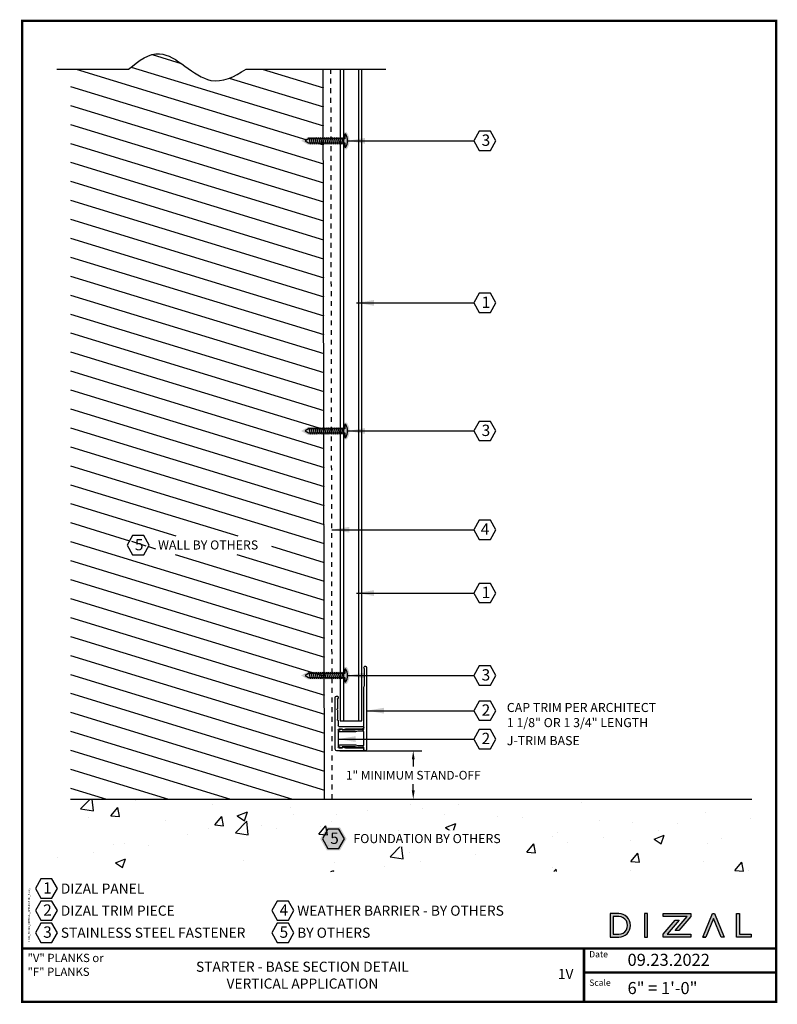
# Model space of a CAD drawing. Extents: x -116 to 283, y -32 to -11.
# Drawn here: x -116 to -100, y -32 to -11 of the extents above; entities that cross this region are included whole.
import ezdxf

# ---------------------------------------------------------------- set-up
doc = ezdxf.new("R2010")
doc.units = 0
doc.header["$LTSCALE"] = 0.3
doc.header["$MEASUREMENT"] = 0
doc.linetypes.add('HIDDEN', pattern=[0.375, 0.25, -0.125])
doc.layers.get('0').update_dxf_attribs({"linetype": 'CONTINUOUS'})
doc.layers.get('DEFPOINTS').update_dxf_attribs({"linetype": 'CONTINUOUS'})
for name, color, linetype in [('A-TEXT', 18, 'CONTINUOUS'), ('CLIP', 172, 'CONTINUOUS'), ('DIZAL_LOGO', 1, 'CONTINUOUS'), ('FASTENER', 1, 'CONTINUOUS'), ('PANEL', 4, 'CONTINUOUS'), ('TITLE_BLOCK', 7, 'CONTINUOUS')]:
    doc.layers.add(name, color=color, linetype=linetype)
doc.styles.add('ROMAN', font='romans')
doc.dimstyles.get("Standard").update_dxf_attribs({"dimtxt": 0.18, "dimasz": 0.18, "dimexe": 0.18, "dimexo": 0.0625, "dimgap": 0.09, "dimtad": 0, "dimtih": 1, "dimtoh": 1, "dimdec": 4, "dimzin": 0, "dimdsep": 46, "dimlunit": 4, "dimtxsty": 'Standard', "dimcen": 0.09, "dimadec": 0, "dimazin": 0, "dimtfac": 1, "dimtdec": 4, "dimtofl": 0, "dimtmove": 0, "dimatfit": 3, "dimfxl": 1, "dimtolj": 1, "dimtzin": 0, "dimarcsym": 0})

# ---------------------------------------------------------------- blocks, each defined once
blk = doc.blocks.new('A$C4133F753')
h = blk.add_hatch(color=7)
h.dxf.hatch_style = 1
h.paths.add_polyline_path([(0.174, 0.131), (0.082, 0.131), (0.082, 0.854), (0, 0.996), (-0.082, 0.854), (-0.082, 0.131), (-0.174, 0.131), (-0.174, 0.051, 0.326432), (0.174, 0.051)])
at = {"layer": 'FASTENER'}
for p, q in [((-0.068, 0.799), (0.068, 0.828)), ((-0.068, 0.759), (0.068, 0.788)), ((-0.068, 0.718), (0.068, 0.748)), ((-0.068, 0.678), (0.068, 0.708)), ((-0.068, 0.638), (0.068, 0.668)), ((-0.068, 0.598), (0.068, 0.628)), ((-0.068, 0.558), (0.068, 0.588)), ((-0.068, 0.518), (0.068, 0.548)), ((-0.068, 0.478), (0.068, 0.508)), ((-0.068, 0.438), (0.068, 0.467)), ((-0.068, 0.398), (0.068, 0.427)), ((-0.068, 0.358), (0.068, 0.387)), ((-0.068, 0.317), (0.068, 0.347)), ((-0.068, 0.277), (0.068, 0.307)), ((-0.068, 0.237), (0.068, 0.267)), ((-0.068, 0.197), (0.068, 0.227)), ((-0.068, 0.157), (0.068, 0.187)), ((-0.068, 0.117), (0.068, 0.147))]:
    blk.add_line(p, q, dxfattribs=at)
blk.add_lwpolyline([(-0.042, 0.843), (-0.042, 0.091), (-0.134, 0.091), (-0.134, 0.073, 0.283995), (0.134, 0.073), (0.134, 0.091), (0.042, 0.091), (0.042, 0.843), (0, 0.916)], format="xyb", close=True, dxfattribs=at)
blk = doc.blocks.new('A$C36A9B5F8')
at = {"layer": 'A-TEXT'}
blk.add_lwpolyline([(-0.115, 0.397), (-0.229, 0.199), (-0.115, 0), (0.115, 0), (0.229, 0.199), (0.115, 0.397)], close=True, dxfattribs=at)
at = {"layer": 'A-TEXT', "insert": (-0.067, 0.329), "char_height": 0.23437, "width": 0.12433, "attachment_point": 1}
blk.add_mtext('{\\fArial|b1|i0|c0|p34;1}', dxfattribs=at)
blk = doc.blocks.new('*D58')
at = {"layer": 'A-TEXT', "color": 0}
for p, q in [((-109.215, -26.482), (-107.514, -26.482)), ((-107.694, -26.662), (-107.694, -26.805)), ((-107.694, -27.302), (-107.694, -27.171)), ((-109.215, -27.482), (-107.514, -27.482))]:
    blk.add_line(p, q, dxfattribs=at)
for points in [[(-107.724, -26.662), (-107.664, -26.662), (-107.694, -26.482)], [(-107.724, -27.302), (-107.664, -27.302), (-107.694, -27.482)]]:
    blk.add_solid(points, dxfattribs=at)
at = {"layer": 'DEFPOINTS', "color": 0}
for p in [(-109.277, -26.482), (-109.277, -27.482), (-107.694, -27.482)]:
    blk.add_point(p, dxfattribs=at)
at = {"layer": 'A-TEXT', "color": 0, "insert": (-107.694, -26.988), "char_height": 0.18, "attachment_point": 5}
blk.add_mtext('\\A1;{\\fArial|b0|i0|c0|p34;1" MINIMUM STAND-OFF}', dxfattribs=at)
blk = doc.blocks.new('A$C133A2DA3')
at = {"layer": 'CLIP'}
for p, q in [((-0.294, 0.298), (-0.294, -0.231)), ((-0.234, -0.046), (-0.234, 0.298)), ((0.156, 0.301), (0.156, -0.046)), ((0.211, -0.186), (0.211, 0.301)), ((-0.234, -0.186), (-0.234, -0.117)), ((-0.216, -0.081), (-0.232, -0.054)), ((0.141, -0.201), (-0.219, -0.201)), ((0.154, -0.054), (0.138, -0.081)), ((0.156, -0.117), (0.156, -0.186)), ((0.318, -0.201), (0.226, -0.201)), ((-0.264, -0.261), (0.807, -0.261)), ((0.545, -0.216), (0.35, -0.216)), ((0.554, -0.221), (0.553, -0.22)), ((0.571, -0.22), (0.571, -0.221)), ((0.775, -0.216), (0.58, -0.216))]:
    blk.add_line(p, q, dxfattribs=at)
for centre, radius, start, end in [((-0.264, 0.298), 0.03, 0, 180), ((0.184, 0.301), 0.0275, 0, 180), ((-0.219, -0.046), 0.015, 180, 210), ((-0.219, -0.117), 0.015, 109.4712, 180), ((-0.219, -0.186), 0.015, 180, 270), ((-0.229, -0.089), 0.015, 289.4712, 30), ((0.151, -0.089), 0.015, 150, 250.5288), ((0.141, -0.186), 0.015, 270, 0), ((0.141, -0.117), 0.015, 0, 70.5288), ((0.141, -0.046), 0.015, 330, 0), ((0.226, -0.186), 0.015, 180, 270), ((0.318, -0.231), 0.03, 38.6822, 90), ((0.807, -0.231), 0.03, 270, 141.3178), ((-0.264, -0.231), 0.03, 180, 270), ((0.35, -0.206), 0.01, 218.6822, 270), ((0.545, -0.226), 0.01, 33.69, 90), ((0.562, -0.216), 0.01, 213.69, 326.31), ((0.58, -0.226), 0.01, 90, 146.31), ((0.775, -0.206), 0.01, 270, 321.3178)]:
    blk.add_arc(centre, radius, start, end, dxfattribs=at)
blk = doc.blocks.new('A$C87AD41ED')
at = {"layer": 'CLIP'}
blk.add_lwpolyline([(-0.163, -0.6), (-0.433, -0.6, -0.414214), (-0.448, -0.585), (-0.448, -0.482, -0.065543), (-0.447, -0.478), (-0.433, -0.426, 0.065543), (-0.433, -0.422), (-0.433, -0.102, 0.767327), (-0.469, -0.092), (-0.491, -0.13, 0.57735), (-0.478, -0.153), (-0.473, -0.153), (-0.473, -0.417, -0.065543), (-0.473, -0.421), (-0.487, -0.473, 0.065543), (-0.488, -0.477), (-0.488, -0.562, 0.213422), (-0.483, -0.574, -0.6885), (-0.493, -0.6), (-1.356, -0.6, 0.182676), (-1.376, -0.607, -0.182676), (-1.383, -0.61), (-1.74, -0.61, -0.189103), (-1.747, -0.607, 1.466405), (-1.765, -0.655), (-0.07, -0.655, 1), (-0.07, -0.6), (-0.103, -0.6, -0.6885), (-0.113, -0.574, 0.213422), (-0.108, -0.562), (-0.108, -0.477, 0.065543), (-0.108, -0.473), (-0.122, -0.421, -0.065543), (-0.123, -0.417), (-0.123, -0.153), (-0.118, -0.153, 0.57735), (-0.105, -0.13), (-0.127, -0.092, 0.767327), (-0.163, -0.102), (-0.163, -0.422, 0.065543), (-0.162, -0.426), (-0.148, -0.478, -0.065543), (-0.148, -0.482), (-0.148, -0.585, -0.414214)], format="xyb", close=True, dxfattribs=at)
at = {"layer": 'CLIP', "rotation": 180}
blk.add_blockref('A$C133A2DA3', (-0.336, -0.27), dxfattribs=at)
blk = doc.blocks.new('A$CE3C5927C')
h = blk.add_hatch(color=7)
h.dxf.hatch_style = 1
h.paths.add_polyline_path([(-0.728, -0.122), (-0.641, -0.122, 1), (-0.641, 0.122), (-0.728, 0.122)])
h.paths.add_polyline_path([(-0.699, 0.092), (-0.641, 0.092, -1), (-0.641, -0.092), (-0.699, -0.092)], flags=16)
h = blk.add_hatch(color=7)
h.dxf.hatch_style = 1
h.paths.add_polyline_path([(-0.641, 0.122), (-0.728, 0.122), (-0.728, -0.122), (-0.641, -0.122, 1)])
h.paths.add_polyline_path([(-0.641, -0.092), (-0.699, -0.092), (-0.699, 0.092), (-0.641, 0.092, -1.001138)], flags=16)
h = blk.add_hatch(color=7)
h.dxf.hatch_style = 1
h.paths.add_polyline_path([(-0.373, -0.122), (-0.344, -0.122), (-0.344, 0.122), (-0.373, 0.122)])
h = blk.add_hatch(color=7)
h.dxf.hatch_style = 1
h.paths.add_polyline_path([(0.106, 0.093), (0.106, 0.122), (-0.18, 0.122), (-0.18, 0.092), (0.067, 0.092), (-0.057, -0.054), (-0.019, -0.054)])
h = blk.add_hatch(color=7)
h.dxf.hatch_style = 1
h.paths.add_polyline_path([(0.23, -0.122), (0.261, -0.122), (0.339, 0.07), (0.418, -0.122), (0.449, -0.122), (0.35, 0.122), (0.329, 0.122)])
h = blk.add_hatch(color=7)
h.dxf.hatch_style = 1
h.paths.add_polyline_path([(0.609, 0.122), (0.579, 0.122), (0.579, -0.122), (0.728, -0.122), (0.728, -0.092), (0.609, -0.092)])
h = blk.add_hatch(color=7)
h.dxf.hatch_style = 1
h.paths.add_polyline_path([(-0.141, -0.092), (-0.017, 0.054), (-0.056, 0.054), (-0.18, -0.092), (-0.18, -0.122), (0.106, -0.122), (0.106, -0.092)])
at = {"layer": 'DIZAL_LOGO'}
for points in [[(-0.728, -0.122), (-0.641, -0.122, 1), (-0.641, 0.122), (-0.728, 0.122)], [(-0.641, -0.092, 1.001138), (-0.641, 0.092), (-0.699, 0.092), (-0.699, -0.092)]]:
    blk.add_lwpolyline(points, format="xyb", close=True, dxfattribs=at)
for points in [[(-0.373, -0.122), (-0.344, -0.122), (-0.344, 0.122), (-0.373, 0.122)], [(0.067, 0.092), (-0.18, 0.092), (-0.18, 0.122), (0.106, 0.122), (0.106, 0.093), (-0.019, -0.054), (-0.057, -0.054)], [(0.728, -0.122), (0.579, -0.122), (0.579, 0.122), (0.609, 0.122), (0.609, -0.092), (0.728, -0.092)], [(0.106, -0.122), (-0.18, -0.122), (-0.18, -0.092), (-0.056, 0.054), (-0.017, 0.054), (-0.141, -0.092), (0.106, -0.092)]]:
    blk.add_lwpolyline(points, close=True, dxfattribs=at)
blk.add_lwpolyline([(0.23, -0.122), (0.261, -0.122), (0.23, -0.122), (0.329, 0.122), (0.35, 0.122), (0.449, -0.122), (0.418, -0.122), (0.339, 0.07), (0.261, -0.122)], dxfattribs=at)
blk = doc.blocks.new('A$C1584')
at = {"layer": 'A-TEXT', "attachment_point": 1}
for s, insert, char_height, width in [('{\\fArial|b0|i0|c0|p34;"V" PLANKS or\\P"F" PLANKS}', (-15.488, 0.995), 0.17188, 2.06123), ('{\\fArial|b0|i0|c0|p34;09.23.2022}', (-3.074, 0.995), 0.25, 1.73511)]:
    blk.add_mtext(s, dxfattribs=dict(at, insert=insert, char_height=char_height, width=width))

msp = doc.modelspace()

# ---------------------------------------------------------------- hatches: boundary and pattern name
h = msp.add_hatch()
h.set_pattern_fill('AR-CONC', color=18, scale=0.3)
h.set_pattern_definition([(50, (-102.1477, 0), (2.15178, -0.18826), [0.225, -2.475]), (355, (-102.1477, 0), (-0.41625, 2.25658), [0.18, -1.98]), (100.4514, (-101.9684, -0.0157), (1.73553, 2.06832), [0.19122, -2.10343]), (46.184, (-102.1477, 0.6), (3.20172, -0.49656), [0.3375, -3.7125]), (96.636, (-101.881, 0.5586), (2.804, 2.92236), [0.28683, -3.15514]), (351.184, (-102.1477, 0.6), (2.804, 2.92236), [0.27, -2.97]), (21, (-101.8477, 0.45), (1.79072, -1.20786), [0.225, -2.475]), (326, (-101.8477, 0.45), (0.72995, 2.17545), [0.18, -1.98]), (71.4514, (-101.6985, 0.3493), (2.52067, 0.9676), [0.19122, -2.10343]), (37.5, (-102.1477, 0), (0.03648, 0.998682), [0, -1.956, 0, -2.01, 0, -1.9875]), (7.5, (-102.1477, 0), (0.78921, 1.183235), [0, -1.146, 0, -1.911, 0, -0.7575]), (327.5, (-102.8167, 0), (1.601467, -0.067665), [0, -0.75, 0, -2.34, 0, -3.105]), (317.5, (-103.1167, 0), (1.74956, 0.300315), [0, -0.975, 0, -1.554, 0, -2.205])])
h.paths.add_polyline_path([(-100.68642, -27.48231), (-115.28735, -27.48231), (-115.28735, -28.98231), (-100.68642, -28.98231)])
h = msp.add_hatch(color=7)
h.dxf.hatch_style = 1
h.paths.add_polyline_path([(-109.20841, -28.06711), (-109.48239, -28.06711), (-109.61938, -28.30439), (-109.48239, -28.54166), (-109.20841, -28.54166), (-109.07142, -28.30439)])
at = {"layer": 'CLIP'}
h = msp.add_hatch(dxfattribs=at)
h.set_pattern_fill('ANSI31', color=18, scale=3, angle=118)
edge = h.paths.add_edge_path()
edge.add_spline(control_points=[(-111.15402, -12.39028), (-111.39875, -12.5463), (-112.0146, -12.84889), (-112.80881, -11.80709), (-113.37011, -12.20917), (-113.58387, -12.39028)], knot_values=[0.14889385, 0.14889385, 0.14889385, 0.14889385, 0.93095675, 2.12724024, 2.86355742, 2.86355742, 2.86355742, 2.86355742], degree=3, periodic=0)
edge.add_line((-113.58387, -12.39028), (-114.78735, -12.39028))
edge.add_line((-114.78735, -12.39028), (-114.78735, -27.48231))
edge.add_line((-114.78735, -27.48231), (-109.52732, -27.4826))
edge.add_line((-109.52732, -27.4826), (-109.54116, -19.91187))
edge.add_line((-109.54116, -19.91187), (-109.86067, -19.91158))
edge.add_line((-109.86067, -19.91158), (-109.93333, -19.86964))
edge.add_line((-109.93333, -19.86964), (-109.84244, -19.81717))
edge.add_line((-109.84244, -19.81717), (-109.84014, -19.82769))
edge.add_line((-109.84014, -19.82769), (-109.54131, -19.82798))
edge.add_line((-109.54131, -19.82798), (-109.55212, -13.91187))
edge.add_line((-109.55212, -13.91187), (-109.86067, -13.91158))
edge.add_line((-109.86067, -13.91158), (-109.93333, -13.86964))
edge.add_line((-109.93333, -13.86964), (-109.84244, -13.81717))
edge.add_line((-109.84244, -13.81717), (-109.84014, -13.82769))
edge.add_line((-109.84014, -13.82769), (-109.55227, -13.82798))
edge.add_line((-109.55227, -13.82798), (-109.5549, -12.39057))
edge.add_line((-109.5549, -12.39057), (-111.15402, -12.39028))
h.paths.add_polyline_path([(-113.27158, -22.03444), (-113.15689, -22.23309), (-113.27158, -22.43174), (-113.50096, -22.43174), (-113.61565, -22.23309), (-113.50096, -22.03444)], flags=16)
h.paths.add_polyline_path([(-113.0234, -22.42677), (-110.6299, -22.42677), (-110.6299, -22.04039), (-113.0234, -22.04039)], flags=16)
h.paths.add_polyline_path([(-113.52537, -22.46538), (-113.22609, -22.46538), (-113.22609, -21.9824), (-113.52537, -21.9824)], flags=16)

# ---------------------------------------------------------------- linework, layer by layer
msp.add_line((-115.07164, -12.39028), (-113.58387, -12.39028))
at = {"color": 4, "linetype": 'Continuous'}
for p, q in [((-109.52732, -27.48231), (-109.5549, -12.39028)), ((-114.78735, -27.48231), (-100.68642, -27.48231))]:
    msp.add_line(p, q, dxfattribs=at)
at = {"color": 4, "linetype": 'HIDDEN'}
msp.add_line((-109.36944, -27.48231), (-109.39702, -12.39028), dxfattribs=at)
msp.add_open_spline([(-113.58387, -12.39028), (-113.37011, -12.20917), (-112.80881, -11.80709), (-112.0146, -12.84889), (-111.39875, -12.5463), (-111.15402, -12.39028)], degree=3, knots=[0.14889385, 0.14889385, 0.14889385, 0.14889385, 0.88521103, 2.08149452, 2.86355742, 2.86355742, 2.86355742, 2.86355742])
at = {"layer": 'A-TEXT'}
for points in [[(-106.32692, -13.67099), (-106.44161, -13.86964), (-106.32692, -14.06829), (-106.09753, -14.06829), (-105.98284, -13.86964), (-106.09753, -13.67099)], [(-106.32692, -19.67099), (-106.44161, -19.86964), (-106.32692, -20.06829), (-106.09753, -20.06829), (-105.98284, -19.86964), (-106.09753, -19.67099)], [(-106.32692, -21.71342), (-106.44161, -21.91207), (-106.32692, -22.11073), (-106.09753, -22.11073), (-105.98284, -21.91207), (-106.09753, -21.71342)], [(-113.50096, -22.03444), (-113.61565, -22.23309), (-113.50096, -22.43174), (-113.27158, -22.43174), (-113.15689, -22.23309), (-113.27158, -22.03444)], [(-106.32692, -24.7279), (-106.44161, -24.92655), (-106.32692, -25.1252), (-106.09753, -25.1252), (-105.98284, -24.92655), (-106.09753, -24.7279)], [(-106.32692, -25.45502), (-106.44161, -25.65367), (-106.32692, -25.85232), (-106.09753, -25.85232), (-105.98284, -25.65367), (-106.09753, -25.45502)], [(-106.32692, -26.04229), (-106.44161, -26.24095), (-106.32692, -26.4396), (-106.09753, -26.4396), (-105.98284, -26.24095), (-106.09753, -26.04229)], [(-109.46009, -28.10573), (-109.57479, -28.30439), (-109.46009, -28.50304), (-109.23071, -28.50304), (-109.11602, -28.30439), (-109.23071, -28.10573)], [(-115.39825, -29.13419), (-115.51294, -29.33284), (-115.39825, -29.53149), (-115.16887, -29.53149), (-115.05418, -29.33284), (-115.16887, -29.13419)], [(-115.39825, -29.59041), (-115.51294, -29.78907), (-115.39825, -29.98772), (-115.16887, -29.98772), (-115.05418, -29.78907), (-115.16887, -29.59041)], [(-110.50741, -29.59041), (-110.6221, -29.78907), (-110.50741, -29.98772), (-110.27802, -29.98772), (-110.16333, -29.78907), (-110.27802, -29.59041)], [(-115.39825, -30.04664), (-115.51294, -30.24529), (-115.39825, -30.44394), (-115.16887, -30.44394), (-115.05418, -30.24529), (-115.16887, -30.04664)], [(-110.50741, -30.04664), (-110.6221, -30.24529), (-110.50741, -30.44394), (-110.27802, -30.44394), (-110.16333, -30.24529), (-110.27802, -30.04664)]]:
    msp.add_lwpolyline(points, close=True, dxfattribs=at)
at = {"layer": 'CLIP'}
msp.add_line((-111.15402, -12.39028), (-108.26205, -12.39028), dxfattribs=at)
at = {"layer": 'PANEL'}
for p, q in [((-109.13815, -12.39028), (-109.13815, -25.86137)), ((-108.82515, -12.39028), (-108.82515, -25.86137))]:
    msp.add_line(p, q, dxfattribs=at)
msp.add_lwpolyline([(-109.20615, -12.39028), (-109.20615, -25.86137), (-108.75715, -25.86137), (-108.75715, -12.39028)], dxfattribs=at)
at = {"layer": 'TITLE_BLOCK'}
msp.add_line((-115.78735, -30.56948), (-100.18642, -30.56948), dxfattribs=at)
at = {"layer": 'TITLE_BLOCK', "const_width": 0.05}
for points in [[(-115.78735, -30.56948), (-100.18642, -30.56948)], [(-104.16155, -30.56948), (-104.16155, -31.70046)], [(-104.18642, -31.06948), (-100.18642, -31.06948)], [(-115.81187, -31.67547), (-100.18642, -31.67547)]]:
    msp.add_lwpolyline(points, dxfattribs=at)

# ---------------------------------------------------------------- block references
at = {"xscale": -1, "rotation": 90}
msp.add_blockref('A$C87AD41ED', (-109.31604, -26.52502), dxfattribs=at)
msp.add_blockref('A$C1584', (-100.18642, -31.67547))
at = {"layer": 'A-TEXT'}
for p in [(-106.21222, -17.41981), (-106.21222, -23.41981)]:
    msp.add_blockref('A$C36A9B5F8', p, dxfattribs=at)
at = {"layer": 'DIZAL_LOGO', "xscale": 1.999999997108962, "yscale": 1.999999997108962, "zscale": 1.999999997108962}
msp.add_blockref('A$CE3C5927C', (-102.16155, -30.09331), dxfattribs=at)
at = {"layer": 'FASTENER', "rotation": 90}
for p in [(-109.01746, -13.86964), (-109.01746, -19.86964), (-109.01746, -24.92655)]:
    msp.add_blockref('A$C4133F753', p, dxfattribs=at)

# ---------------------------------------------------------------- texts
at = {"insert": (-115.61373, -30.44488), "char_height": 0.0375, "width": 1.4825, "attachment_point": 7, "rotation": 90, "style": 'ROMAN'}
msp.add_mtext('DIZAL_SIDING_VERTICAL_APPLICATION_F.dwg', dxfattribs=at)
at = {"layer": 'A-TEXT', "style": 'ROMAN'}
for s, p in [('Date', (-104.05371, -30.75468)), ('Scale', (-104.05371, -31.34308))]:
    msp.add_text(s, height=0.13, dxfattribs=at).set_placement(p)
at = {"layer": 'A-TEXT'}
for s, insert, char_height, width, attachment_point in [('{\\fArial|b0|i0|c0|p34;3}', (-106.27914, -13.73957), 0.234375, 5.8786866, 1), ('{\\fArial|b0|i0|c0|p34;3}', (-106.27914, -19.73957), 0.234375, 5.8786866, 1), ('{\\fArial|b0|i0|c0|p34;4}', (-106.29664, -21.78201), 0.234375, 5.8786866, 1), ('{\\fArial|b0|i0|c0|p34;5}', (-113.45319, -22.10302), 0.234375, 5.8786866, 1), ('{\\fArial|b0|i0|c0|p34;WALL BY OTHERS}', (-112.97333, -22.13356), 0.1875, 4.5310539, 1), ('{\\fArial|b0|i0|c0|p34;3}', (-106.27914, -24.79648), 0.234375, 5.8786866, 1), ('{\\fArial|b1|i0|c0|p34;2}', (-106.27914, -25.52361), 0.234375, 5.8786866, 1), ('\\A1;{\\fArial|b1|i0|c0|p34;CAP TRIM PER ARCHITECT\\P\\pxt9;1 1/8" OR 1 3/4" LENGTH }', (-105.75718, -25.49387), 0.1875, 4.3296608, 1), ('{\\fArial|b1|i0|c0|p34;2}', (-106.27914, -26.11088), 0.234375, 5.8786866, 1), ('\\A1;{\\fArial|b1|i0|c0|p34;J-TRIM BASE}', (-105.75718, -26.17929), 0.1875, 4.3296608, 1), ('{\\fArial|b0|i0|c0|p34;5}', (-109.41232, -28.17432), 0.234375, 5.8786866, 1), ('{\\fArial|b0|i0|c0|p34;1}', (-115.35048, -29.20277), 0.234375, 5.8786866, 1), ('{\\fArial|b0|i0|c0|p34;DIZAL PANEL}', (-114.98544, -29.33284), 0.2089528, 5.8786866, 4), ('{\\fArial|b0|i0|c0|p34;2}', (-115.35048, -29.659), 0.234375, 5.8786866, 1), ('{\\fArial|b0|i0|c0|p34;DIZAL TRIM PIECE}', (-114.98544, -29.78907), 0.2089528, 5.8786866, 4), ('{\\fArial|b0|i0|c0|p34;4}', (-110.45963, -29.659), 0.234375, 0.1686125, 1), ('{\\fArial|b0|i0|c0|p34;WEATHER BARRIER - BY OTHERS}', (-110.09459, -29.78907), 0.2089528, 5.8786866, 4), ('{\\fArial|b0|i0|c0|p34;3}', (-115.35048, -30.11522), 0.234375, 5.8786866, 1), ('{\\fArial|b0|i0|c0|p34;5}', (-110.45963, -30.11522), 0.234375, 0.1686125, 1), ('{\\fArial|b0|i0|c0|p34;STAINLESS STEEL FASTENER}', (-114.98544, -30.24529), 0.2089528, 5.8786866, 4), ('{\\fArial|b0|i0|c0|p34;BY OTHERS}', (-110.09459, -30.24529), 0.2089528, 5.8786866, 4), ('{\\fArial|b1|i0|c0|p34;STARTER - BASE SECTION DETAIL\\PVERTICAL APPLICATION}', (-109.98671, -31.12247), 0.2089528, 5.8693361, 5), ('{\\fArial|b0|i0|c0|p34;1V}', (-104.37956, -31.09719), 0.2089528, 1.7782772, 6), ('{\\fArial|b0|i0|c0|p34;6" = 1\'-0"}', (-103.26024, -31.26449), 0.25, 3.7378411, 1)]:
    msp.add_mtext(s, dxfattribs=dict(at, insert=insert, char_height=char_height, width=width, attachment_point=attachment_point))

# ---------------------------------------------------------------- dimensions: what is measured, and where the dimension line sits
dim = msp.add_linear_dim(base=(-107.69443, -27.48231), p1=(-109.27701, -26.48231), p2=(-109.27701, -27.48231), angle=90, text='{\\fArial|b0|i0|c0|p34;<> MINIMUM STAND-OFF}', dimstyle='Standard', dxfattribs=at)
dim.commit()
dim.dimension.update_dxf_attribs({"geometry": '*D58', "text_midpoint": (-107.69443, -26.98781), "dimtype": 160})

# ---------------------------------------------------------------- leaders
for points in [[(-109.05219, -13.86964), (-106.44161, -13.86964)], [(-108.86913, -17.22116), (-106.44161, -17.22116)], [(-109.05219, -19.86964), (-106.44161, -19.86964)], [(-109.37795, -21.91207), (-106.44161, -21.91207)], [(-108.86913, -23.22116), (-106.44161, -23.22116)], [(-109.05219, -24.92655), (-106.44161, -24.92655)], [(-108.6613, -25.65367), (-106.44161, -25.65367)], [(-109.24701, -26.24095), (-106.44161, -26.24095)]]:
    msp.add_leader(points, dimstyle='Standard', override={"dimscale": 2, "dimgap": 0.09, "dimtad": 0}, dxfattribs=at)

# ---------------------------------------------------------------- next in the draw order: texts
at = {"layer": 'A-TEXT', "insert": (-108.93246, -28.20486), "char_height": 0.1875, "width": 3.3062747, "attachment_point": 1, "bg_fill": 3, "box_fill_scale": 1.4, "bg_fill_color": 256, "bg_fill_transparency": 0}
msp.add_mtext('{\\fArial|b0|i0|c0|p34;FOUNDATION BY OTHERS}', dxfattribs=at)

# ---------------------------------------------------------------- next in the draw order: linework, layer by layer
at = {"const_width": 0.05}
msp.add_lwpolyline([(-115.78735, -31.67547), (-115.78735, -11.39028), (-100.18642, -11.39028), (-100.18642, -31.70046)], dxfattribs=at)

doc.saveas('drawing.dxf')
